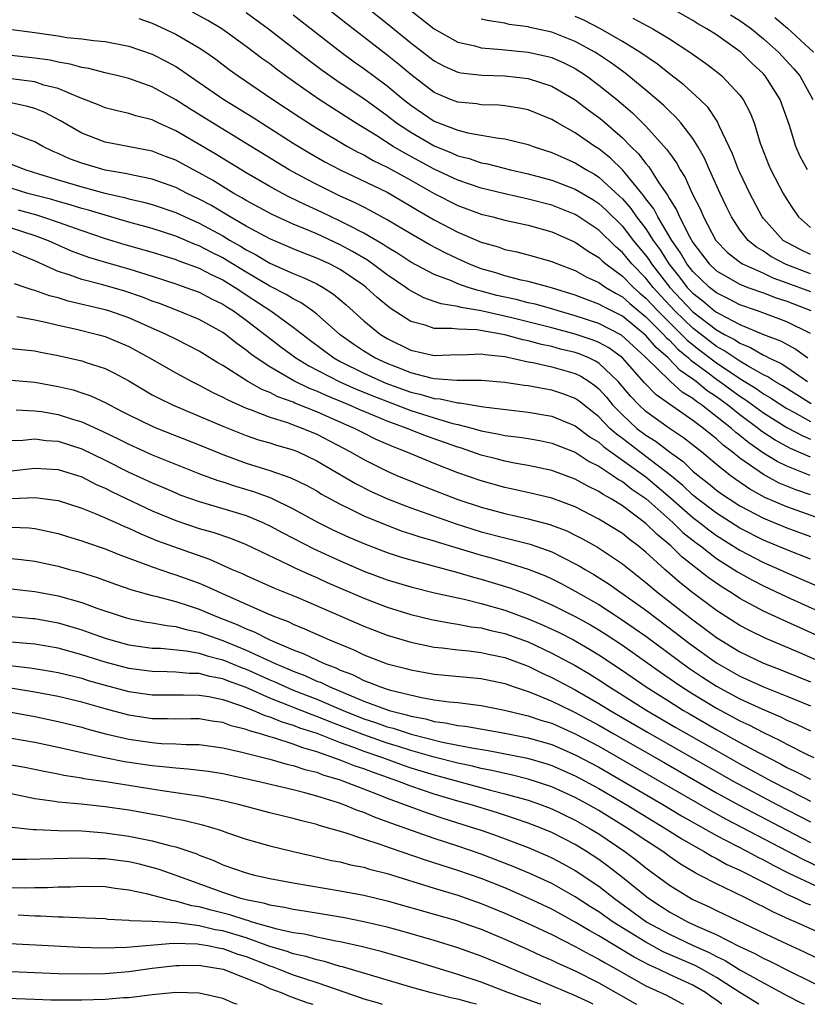
# Model space of a CAD drawing. Units: inches. Extents: x 2502000 to 2505000, y 1497000 to 1500000.
# Drawn here: x 2502942 to 2503009, y 1497000 to 1497084 of the extents above; entities that cross this region are included whole.
import ezdxf

# ---------------------------------------------------------------- set-up
doc = ezdxf.new("R2010")
doc.units = ezdxf.units.IN
doc.header["$MEASUREMENT"] = 0
doc.layers.add('LD25021497_2ft', color=120, linetype='Continuous')

msp = doc.modelspace()

# ---------------------------------------------------------------- linework, layer by layer
at = {"layer": 'LD25021497_2ft'}
for points, elevation in [([(2502967.676, 1497087.676), (2502973, 1497083.462), (2502975, 1497081.816), (2502977, 1497080.266), (2502977.827, 1497079.827), (2502979, 1497079.315), (2502979.257, 1497079.257), (2502981.054, 1497079.054), (2502983, 1497079.008), (2502985, 1497078.772), (2502987, 1497078.119), (2502989, 1497076.95), (2502990.103, 1497076.103), (2502991, 1497075.442), (2502991.244, 1497075.244), (2502993, 1497073.725), (2502993.713, 1497073), (2502994.368, 1497072.368), (2502995, 1497071.527), (2502995.251, 1497071.251), (2502996.109, 1497069.891), (2502996.845, 1497068.845), (2502997, 1497068.539), (2502997.604, 1497067.604), (2502997.853, 1497067), (2502998.739, 1497065.262), (2502999, 1497064.818), (2503000.381, 1497063), (2503001, 1497062.411), (2503002.356, 1497061.643), (2503003, 1497061.262), (2503003.673, 1497061), (2503005, 1497060.527), (2503006.098, 1497060.098), (2503007, 1497059.817), (2503009.046, 1497059.046)], 7764), ([(2503009, 1497057.085), (2503007, 1497058.079), (2503004.502, 1497059), (2503003, 1497059.52), (2503002.036, 1497060.036), (2503001, 1497060.526), (2503000.744, 1497060.744), (2503000.406, 1497061), (2502999, 1497062.34), (2502998.486, 1497063), (2502997.951, 1497063.951), (2502997.219, 1497065), (2502996.014, 1497067), (2502995.673, 1497067.673), (2502995, 1497068.541), (2502994.812, 1497068.812), (2502993, 1497070.994), (2502991.989, 1497071.989), (2502991, 1497072.781), (2502990.65, 1497073), (2502989, 1497074.143), (2502987.484, 1497075), (2502987, 1497075.297), (2502985, 1497076.105), (2502984.257, 1497076.257), (2502983, 1497076.454), (2502982.503, 1497076.503), (2502981, 1497076.535), (2502980.604, 1497076.604), (2502979, 1497076.757), (2502978.389, 1497077), (2502977, 1497077.595), (2502975, 1497079.107), (2502973.977, 1497079.977), (2502973, 1497080.76), (2502969.468, 1497083.469), (2502965, 1497087.02)], 7766), ([(2503008.768, 1497071), (2503008.137, 1497072.137), (2503007.773, 1497073), (2503007.224, 1497074.776), (2503006.432, 1497077), (2503005.151, 1497079), (2503005, 1497079.163), (2503004.049, 1497080.049), (2503003.095, 1497081), (2503003, 1497081.078), (2503001, 1497082.476), (2503000.203, 1497083), (2502999.429, 1497083.429), (2502999, 1497083.702), (2502996.889, 1497084.889)], 7754), ([(2503009.078, 1497051.078), (2503006.632, 1497052.632), (2503005.975, 1497053), (2503005.386, 1497053.386), (2503005, 1497053.563), (2503003.71, 1497054.29), (2503003, 1497054.724), (2503001.643, 1497055.643), (2503001, 1497055.982), (2502999, 1497057.517), (2502997.467, 1497059), (2502996.269, 1497060.269), (2502995.61, 1497061), (2502995, 1497061.777), (2502993.801, 1497063), (2502993, 1497063.968), (2502992.44, 1497064.44), (2502991, 1497065.858), (2502989.125, 1497067.125), (2502989, 1497067.2), (2502987.718, 1497067.718), (2502987, 1497067.989), (2502985, 1497068.515), (2502983, 1497068.946), (2502981, 1497069.435), (2502979, 1497070.121), (2502977, 1497071.06), (2502974.438, 1497072.438), (2502973.499, 1497073), (2502972.104, 1497073.896), (2502970.305, 1497075), (2502967.201, 1497077), (2502965.892, 1497077.892), (2502964.351, 1497079), (2502963.57, 1497079.57), (2502963, 1497080.008), (2502962.419, 1497080.419), (2502961, 1497081.494), (2502958.909, 1497083), (2502957.722, 1497083.722), (2502956.431, 1497084.43)], 7772), ([(2502961, 1497084.394), (2502962.881, 1497083), (2502966.326, 1497080.326), (2502967.471, 1497079.471), (2502969, 1497078.408), (2502971, 1497077.059), (2502973, 1497075.615), (2502973.796, 1497075), (2502975, 1497074.201), (2502977, 1497073.037), (2502978.459, 1497072.459), (2502979, 1497072.207), (2502979.973, 1497071.973), (2502981, 1497071.61), (2502981.519, 1497071.519), (2502983.49, 1497071), (2502985, 1497070.667), (2502987, 1497070.126), (2502989, 1497069.36), (2502990.476, 1497068.476), (2502991, 1497068.135), (2502991.596, 1497067.596), (2502993, 1497066.198), (2502993.93, 1497065), (2502995, 1497063.706), (2502995.298, 1497063.298), (2502995.481, 1497063), (2502997.039, 1497061), (2502999, 1497058.931), (2503001, 1497057.398), (2503001.705, 1497057), (2503002.553, 1497056.553), (2503003, 1497056.246), (2503003.896, 1497055.896), (2503005, 1497055.23), (2503005.167, 1497055.167), (2503005.467, 1497055), (2503006.517, 1497054.517), (2503007, 1497054.201), (2503008.746, 1497053)], 7770), ([(2502965, 1497084.2), (2502969.082, 1497081), (2502970.191, 1497080.192), (2502971, 1497079.632), (2502973, 1497078.142), (2502974.371, 1497077), (2502975, 1497076.511), (2502977, 1497075.15), (2502979, 1497074.37), (2502979.847, 1497074.153), (2502981, 1497073.963), (2502982.284, 1497073.716), (2502983, 1497073.648), (2502985, 1497073.163), (2502985.426, 1497073), (2502987, 1497072.487), (2502988.014, 1497072.015), (2502989, 1497071.599), (2502989.953, 1497071), (2502990.622, 1497070.622), (2502991, 1497070.385), (2502992.766, 1497068.766), (2502993, 1497068.531), (2502993.715, 1497067.715), (2502994.209, 1497067), (2502995, 1497065.969), (2502995.631, 1497065), (2502996.209, 1497064.209), (2502996.951, 1497063), (2502997.869, 1497061.87), (2502998.523, 1497061), (2502999, 1497060.496), (2502999.85, 1497059.85), (2503000.85, 1497059), (2503001, 1497058.885), (2503001.263, 1497058.737), (2503003, 1497057.843), (2503005, 1497056.999), (2503006.452, 1497056.452), (2503007.749, 1497055.749), (2503008.778, 1497055)], 7768), ([(2502975, 1497084.549), (2502977, 1497082.988), (2502979, 1497081.875), (2502980.46, 1497081.54), (2502981, 1497081.382), (2502982.76, 1497081.24), (2502983, 1497081.206), (2502985, 1497081.02), (2502986.655, 1497080.655), (2502987, 1497080.558), (2502988.08, 1497080.08), (2502989, 1497079.613), (2502989.938, 1497079), (2502991, 1497078.218), (2502992.527, 1497077), (2502993.86, 1497075.86), (2502995, 1497074.722), (2502996.772, 1497072.772), (2502997, 1497072.413), (2502997.598, 1497071.599), (2502997.916, 1497071), (2502998.341, 1497070.341), (2502998.948, 1497069), (2502999.638, 1497067.638), (2502999.907, 1497067), (2503000.963, 1497065), (2503001.959, 1497063.959), (2503003.082, 1497063.082), (2503003.226, 1497063), (2503005, 1497062.196), (2503005.81, 1497061.81), (2503007, 1497061.396), (2503009, 1497060.655)], 7762), ([(2503009, 1497063.798), (2503008.184, 1497064.184), (2503007, 1497064.808), (2503006.694, 1497065), (2503005, 1497066.87), (2503004.897, 1497067), (2503003.847, 1497069), (2503003, 1497070.765), (2503002.894, 1497071), (2503002.372, 1497072.372), (2503001.242, 1497074.759), (2503001.099, 1497075.099), (2503001, 1497075.225), (2503000.293, 1497076.293), (2502999.581, 1497077), (2502998.231, 1497078.231), (2502997, 1497079.169), (2502995.989, 1497079.989), (2502994.502, 1497081), (2502993, 1497081.917), (2502991.151, 1497083), (2502989.73, 1497083.73), (2502989, 1497084.053)], 7758), ([(2503002.197, 1497084.197), (2503003, 1497083.702), (2503003.977, 1497083), (2503005, 1497082.162), (2503006.288, 1497081), (2503007.592, 1497079.592), (2503008.099, 1497079), (2503009.222, 1497077)], 7752), ([(2502951.871, 1497083.871), (2502953, 1497083.494), (2502955, 1497082.543), (2502957, 1497081.376), (2502957.567, 1497081), (2502958.405, 1497080.406), (2502959.549, 1497079.549), (2502960.313, 1497079), (2502963.266, 1497077), (2502965.506, 1497075.506), (2502967, 1497074.557), (2502969.624, 1497073), (2502970.506, 1497072.506), (2502971, 1497072.274), (2502971.805, 1497071.805), (2502973, 1497071.233), (2502974.423, 1497070.423), (2502975, 1497070.116), (2502977, 1497068.991), (2502979, 1497067.971), (2502981, 1497067.237), (2502981.985, 1497067), (2502983, 1497066.727), (2502985, 1497066.29), (2502987, 1497065.729), (2502989, 1497064.853), (2502990.082, 1497064.082), (2502991, 1497063.537), (2502991.271, 1497063.271), (2502991.593, 1497063), (2502993, 1497061.967), (2502993.947, 1497061), (2502994.499, 1497060.499), (2502995, 1497060.092), (2502996.007, 1497059), (2502997, 1497058.002), (2502998.037, 1497057), (2502998.508, 1497056.508), (2502999.628, 1497055.628), (2503001, 1497054.59), (2503003, 1497053.255), (2503004.387, 1497052.387), (2503005, 1497051.943), (2503005.604, 1497051.604), (2503007, 1497050.7), (2503007.643, 1497050.357), (2503009, 1497049.597)], 7774), ([(2503009, 1497062.158), (2503006.935, 1497062.935), (2503005.638, 1497063.638), (2503005, 1497064.072), (2503004.409, 1497064.409), (2503003.697, 1497065), (2503003, 1497065.908), (2503002.281, 1497067), (2503001.859, 1497067.859), (2503001.328, 1497069), (2503000.416, 1497071), (2502999.985, 1497071.985), (2502999.417, 1497073), (2502999, 1497073.669), (2502997.982, 1497075), (2502997.522, 1497075.522), (2502997, 1497075.994), (2502996.502, 1497076.502), (2502995.941, 1497077), (2502995, 1497077.794), (2502993.234, 1497079.234), (2502993, 1497079.387), (2502992.07, 1497080.07), (2502990.873, 1497080.873), (2502990.672, 1497081), (2502989, 1497081.935), (2502987, 1497082.717), (2502985.126, 1497083.126), (2502985, 1497083.165), (2502983.38, 1497083.38), (2502983, 1497083.471), (2502981.676, 1497083.676), (2502981, 1497083.834)], 7760), ([(2502993.894, 1497083.894), (2502995.583, 1497083), (2502997, 1497082.147), (2502998.755, 1497081), (2503000.075, 1497080.075), (2503001, 1497079.369), (2503001.456, 1497079), (2503003, 1497077.355), (2503003.27, 1497077), (2503003.865, 1497075.865), (2503004.203, 1497075), (2503004.737, 1497073.263), (2503004.832, 1497073), (2503005.45, 1497071.45), (2503005.647, 1497071), (2503006.692, 1497069), (2503007, 1497068.47), (2503007.579, 1497067.579), (2503007.984, 1497067), (2503009, 1497066.09)], 7756), ([(2503005.962, 1497083.962), (2503007.045, 1497083.045), (2503009.271, 1497081)], 7750), ([(2502941.063, 1497082.937), (2502943, 1497082.678), (2502945, 1497082.39), (2502945.728, 1497082.271), (2502947, 1497082.14), (2502948.004, 1497081.995), (2502949, 1497081.909), (2502951, 1497081.535), (2502953, 1497080.856), (2502954.226, 1497080.226), (2502955, 1497079.794), (2502955.487, 1497079.487), (2502956.174, 1497079), (2502959.089, 1497077), (2502961.505, 1497075.505), (2502965, 1497073.26), (2502966.41, 1497072.41), (2502967.686, 1497071.686), (2502969.003, 1497071.003), (2502973, 1497069.097), (2502975, 1497067.92), (2502975.566, 1497067.566), (2502977, 1497066.737), (2502979, 1497065.702), (2502981, 1497064.857), (2502982.445, 1497064.445), (2502983, 1497064.237), (2502984.02, 1497064.02), (2502985, 1497063.765), (2502987, 1497063.204), (2502987.471, 1497063), (2502989, 1497062.429), (2502989.91, 1497061.909), (2502991, 1497061.412), (2502991.582, 1497061), (2502992.466, 1497060.466), (2502993, 1497060.193), (2502993.626, 1497059.626), (2502995, 1497058.506), (2502996.499, 1497057), (2502996.729, 1497056.729), (2502997, 1497056.497), (2502997.731, 1497055.731), (2502998.641, 1497055), (2502998.817, 1497054.817), (2503000.195, 1497053.805), (2503001, 1497053.194), (2503001.288, 1497053), (2503003, 1497051.746), (2503003.457, 1497051.457), (2503005, 1497050.323), (2503007, 1497049.084), (2503008.357, 1497048.356), (2503009, 1497048.081)], 7776), ([(2503009, 1497046.555), (2503007.299, 1497047.299), (2503006.001, 1497048.001), (2503004.797, 1497048.797), (2503004.554, 1497049), (2503003, 1497050.148), (2503001.941, 1497051), (2503001, 1497051.688), (2503000.212, 1497052.212), (2502999.272, 1497053), (2502999, 1497053.202), (2502997.93, 1497053.93), (2502996.893, 1497055), (2502995.875, 1497055.875), (2502995, 1497056.903), (2502993, 1497058.537), (2502991.365, 1497059.365), (2502991, 1497059.585), (2502989.96, 1497059.96), (2502989, 1497060.345), (2502986.964, 1497060.964), (2502985, 1497061.489), (2502984.379, 1497061.621), (2502983, 1497061.975), (2502982.229, 1497062.229), (2502981, 1497062.591), (2502979.949, 1497063), (2502979, 1497063.424), (2502977.932, 1497063.932), (2502976.616, 1497064.616), (2502975, 1497065.546), (2502973, 1497066.754), (2502971.545, 1497067.545), (2502971, 1497067.812), (2502970.222, 1497068.222), (2502969, 1497068.765), (2502967, 1497069.752), (2502966.175, 1497070.175), (2502964.657, 1497071), (2502963.62, 1497071.62), (2502961, 1497073.248), (2502958.116, 1497075), (2502956.191, 1497076.191), (2502955, 1497076.958), (2502953, 1497078.062), (2502951, 1497078.774), (2502950.092, 1497079), (2502949, 1497079.247), (2502947.616, 1497079.616), (2502947, 1497079.705), (2502946.006, 1497080.006), (2502945, 1497080.164), (2502944.323, 1497080.323), (2502943, 1497080.515), (2502941, 1497080.726)], 7778), ([(2503008.988, 1497044.988), (2503007, 1497045.793), (2503006.184, 1497046.184), (2503005, 1497046.907), (2503003.762, 1497047.762), (2503003, 1497048.401), (2503002.659, 1497048.659), (2503002.296, 1497049), (2502999.743, 1497051), (2502999.297, 1497051.297), (2502999, 1497051.546), (2502998.093, 1497052.093), (2502997.105, 1497053), (2502997.042, 1497053.042), (2502995, 1497055.045), (2502992.933, 1497056.933), (2502991, 1497057.937), (2502989, 1497058.591), (2502987.531, 1497059), (2502987, 1497059.169), (2502985.571, 1497059.571), (2502985, 1497059.693), (2502983.962, 1497059.961), (2502983, 1497060.16), (2502982.32, 1497060.32), (2502981, 1497060.679), (2502980.724, 1497060.724), (2502979.873, 1497061), (2502979, 1497061.31), (2502978.451, 1497061.55), (2502977, 1497062.096), (2502975, 1497063.158), (2502973.89, 1497063.89), (2502973, 1497064.414), (2502972.654, 1497064.654), (2502971, 1497065.612), (2502969.773, 1497066.227), (2502969, 1497066.639), (2502968.231, 1497067), (2502967.409, 1497067.409), (2502966.034, 1497068.034), (2502964.689, 1497068.689), (2502964.092, 1497069), (2502963, 1497069.593), (2502961, 1497070.753), (2502958.362, 1497072.362), (2502955, 1497074.312), (2502953.495, 1497075), (2502953, 1497075.247), (2502951.605, 1497075.605), (2502951, 1497075.807), (2502950.016, 1497076.016), (2502949, 1497076.277), (2502948.496, 1497076.496), (2502947.226, 1497077), (2502946.879, 1497077.121), (2502945, 1497077.91), (2502943.78, 1497078.22), (2502943, 1497078.477), (2502942.558, 1497078.557), (2502941, 1497078.75)], 7780), ([(2503009, 1497043.337), (2503007.763, 1497043.763), (2503006.355, 1497044.355), (2503005, 1497045.074), (2503003, 1497046.46), (2503002.339, 1497047), (2503001.577, 1497047.577), (2503001, 1497048.118), (2503000.502, 1497048.502), (2502999.911, 1497049), (2502999, 1497049.685), (2502995.87, 1497051.871), (2502994.888, 1497052.888), (2502993, 1497055.004), (2502991.85, 1497055.851), (2502991, 1497056.314), (2502990.517, 1497056.517), (2502989, 1497057.026), (2502987, 1497057.567), (2502983.592, 1497058.408), (2502981, 1497059.005), (2502979.286, 1497059.286), (2502979, 1497059.378), (2502977.592, 1497059.592), (2502977, 1497059.812), (2502976.114, 1497060.114), (2502975, 1497060.704), (2502974.819, 1497060.819), (2502974.587, 1497061), (2502973, 1497062.074), (2502971.754, 1497063), (2502971.309, 1497063.309), (2502970.05, 1497064.05), (2502969, 1497064.612), (2502967, 1497065.546), (2502966.035, 1497065.965), (2502965, 1497066.386), (2502963.204, 1497067.203), (2502961, 1497068.397), (2502960.628, 1497068.628), (2502959.955, 1497069), (2502958.117, 1497070.117), (2502957, 1497070.747), (2502956.503, 1497071), (2502955, 1497071.816), (2502954.139, 1497072.139), (2502953, 1497072.593), (2502949, 1497073.36), (2502947, 1497074.125), (2502945.184, 1497075.184), (2502943.869, 1497075.869), (2502943, 1497076.22), (2502942.4, 1497076.4), (2502941, 1497076.691)], 7782), ([(2503010.747, 1497041), (2503007, 1497042.33), (2503005.137, 1497043.136), (2503003.841, 1497043.841), (2503002.65, 1497044.65), (2503002.177, 1497045), (2503001, 1497045.938), (2502999.73, 1497047), (2502998.212, 1497048.212), (2502997, 1497049.003), (2502995, 1497050.436), (2502994.391, 1497051), (2502993.713, 1497051.713), (2502992.646, 1497053), (2502991, 1497054.554), (2502990.727, 1497054.727), (2502990.147, 1497055), (2502989.34, 1497055.34), (2502989, 1497055.454), (2502987.75, 1497055.75), (2502987, 1497055.958), (2502986.133, 1497056.133), (2502985, 1497056.446), (2502984.537, 1497056.537), (2502983, 1497056.968), (2502980.619, 1497057.381), (2502979, 1497057.434), (2502978.486, 1497057.514), (2502977, 1497057.513), (2502976.213, 1497057.787), (2502975, 1497058.103), (2502973.236, 1497059.236), (2502972.131, 1497060.131), (2502971.205, 1497061), (2502971, 1497061.153), (2502969, 1497062.514), (2502968.075, 1497063), (2502967, 1497063.495), (2502965.905, 1497063.905), (2502965, 1497064.266), (2502963, 1497065.119), (2502961, 1497066.21), (2502959.625, 1497067), (2502957.982, 1497067.982), (2502957, 1497068.518), (2502955.984, 1497069), (2502955, 1497069.504), (2502953, 1497070.208), (2502951.494, 1497070.506), (2502950.701, 1497070.701), (2502949, 1497070.983), (2502947, 1497071.564), (2502945.95, 1497071.95), (2502945, 1497072.388), (2502944.568, 1497072.568), (2502943.685, 1497073), (2502943, 1497073.387), (2502942.402, 1497073.598), (2502941, 1497074.16)], 7784), ([(2502941, 1497071.489), (2502942.248, 1497071), (2502943.326, 1497070.674), (2502945, 1497070.138), (2502947, 1497069.546), (2502948.978, 1497069.022), (2502950.649, 1497068.649), (2502951, 1497068.546), (2502952.258, 1497068.258), (2502953, 1497068.046), (2502955, 1497067.378), (2502955.8, 1497067), (2502957, 1497066.473), (2502959, 1497065.379), (2502959.632, 1497065), (2502960.507, 1497064.507), (2502961, 1497064.197), (2502961.796, 1497063.796), (2502963, 1497063.061), (2502965, 1497062.175), (2502965.852, 1497061.852), (2502967, 1497061.302), (2502967.55, 1497061), (2502968.435, 1497060.435), (2502969.516, 1497059.516), (2502971, 1497058.164), (2502972.413, 1497057), (2502973, 1497056.64), (2502975, 1497055.663), (2502977, 1497055.21), (2502979, 1497055.282), (2502979.272, 1497055.272), (2502981, 1497055.357), (2502981.295, 1497055.295), (2502983, 1497055.121), (2502985, 1497054.673), (2502985.396, 1497054.604), (2502987, 1497054.231), (2502989, 1497053.672), (2502989.457, 1497053.457), (2502990.176, 1497053), (2502990.663, 1497052.663), (2502991, 1497052.378), (2502991.649, 1497051.649), (2502992.174, 1497051), (2502993, 1497050.146), (2502994.24, 1497049), (2502995, 1497048.416), (2502995.878, 1497047.878), (2502997, 1497046.995), (2502998.173, 1497046.173), (2502999, 1497045.372), (2502999.443, 1497045), (2503000.326, 1497044.326), (2503001, 1497043.758), (2503001.436, 1497043.436), (2503002.084, 1497043), (2503003, 1497042.416), (2503005, 1497041.352), (2503007, 1497040.532), (2503009, 1497039.81)], 7786), ([(2503009, 1497037.874), (2503007, 1497038.665), (2503005, 1497039.496), (2503003, 1497040.508), (2503001, 1497041.78), (2502999.392, 1497043), (2502999, 1497043.316), (2502998.138, 1497044.138), (2502997.042, 1497045.042), (2502995, 1497046.623), (2502994.481, 1497047), (2502993, 1497048.136), (2502992.497, 1497048.497), (2502991.95, 1497049), (2502991, 1497049.984), (2502990.426, 1497050.426), (2502989.326, 1497051.326), (2502989, 1497051.551), (2502987.948, 1497051.948), (2502987, 1497052.254), (2502986.359, 1497052.359), (2502985, 1497052.618), (2502984.655, 1497052.655), (2502983, 1497052.918), (2502981, 1497053.08), (2502978.915, 1497053.085), (2502977, 1497053.226), (2502976.721, 1497053.279), (2502975, 1497053.72), (2502974.103, 1497054.103), (2502973, 1497054.51), (2502971.932, 1497055), (2502971, 1497055.571), (2502970.146, 1497056.146), (2502969, 1497056.951), (2502967, 1497058.728), (2502966.646, 1497059), (2502965.685, 1497059.685), (2502965, 1497060.016), (2502964.404, 1497060.404), (2502963, 1497061.109), (2502961, 1497062.299), (2502959.33, 1497063.329), (2502959, 1497063.515), (2502958.003, 1497064.003), (2502957, 1497064.54), (2502956.661, 1497064.661), (2502955, 1497065.363), (2502953, 1497065.997), (2502951, 1497066.556), (2502949, 1497067.135), (2502947.576, 1497067.576), (2502947, 1497067.719), (2502946.028, 1497068.028), (2502945, 1497068.297), (2502944.465, 1497068.465), (2502942.425, 1497069), (2502941, 1497069.431)], 7788), ([(2502941.593, 1497067.593), (2502943.159, 1497067.159), (2502943.665, 1497067), (2502945, 1497066.541), (2502947, 1497065.834), (2502949, 1497065.17), (2502950.662, 1497064.662), (2502953, 1497063.988), (2502955, 1497063.368), (2502955.259, 1497063.259), (2502957, 1497062.623), (2502958.06, 1497062.06), (2502959, 1497061.642), (2502960.053, 1497061), (2502960.613, 1497060.613), (2502961, 1497060.375), (2502963.095, 1497059), (2502965, 1497057.613), (2502966.471, 1497056.471), (2502968.464, 1497055), (2502969, 1497054.705), (2502971, 1497053.712), (2502972.863, 1497052.863), (2502975, 1497052.081), (2502975.887, 1497051.887), (2502977, 1497051.544), (2502977.513, 1497051.513), (2502979, 1497051.165), (2502979.164, 1497051.164), (2502981.174, 1497050.826), (2502985, 1497050.389), (2502987, 1497050.037), (2502989, 1497049.227), (2502990.266, 1497048.267), (2502991, 1497047.835), (2502991.435, 1497047.435), (2502995, 1497044.886), (2502997.103, 1497043.103), (2502999, 1497041.429), (2502999.562, 1497041), (2503000.358, 1497040.358), (2503001, 1497039.89), (2503003, 1497038.629), (2503005, 1497037.6), (2503006.371, 1497037), (2503007, 1497036.707), (2503013, 1497034.11)], 7790), ([(2502941, 1497066.063), (2502943, 1497065.426), (2502944.137, 1497065), (2502944.722, 1497064.722), (2502946.116, 1497064.116), (2502947.576, 1497063.576), (2502949.109, 1497063.109), (2502951, 1497062.577), (2502953, 1497061.958), (2502955, 1497061.302), (2502955.872, 1497061), (2502957, 1497060.581), (2502958.035, 1497060.035), (2502959, 1497059.585), (2502959.346, 1497059.346), (2502959.908, 1497059), (2502961, 1497058.206), (2502962.582, 1497057), (2502962.809, 1497056.809), (2502963.936, 1497055.936), (2502965.223, 1497055), (2502966.312, 1497054.312), (2502968.954, 1497052.954), (2502970.339, 1497052.339), (2502971, 1497052.081), (2502971.759, 1497051.759), (2502975, 1497050.52), (2502977, 1497049.89), (2502978.569, 1497049.431), (2502979, 1497049.335), (2502980.295, 1497049), (2502981, 1497048.794), (2502982.523, 1497048.522), (2502983, 1497048.407), (2502984.263, 1497048.263), (2502985, 1497048.147), (2502985.967, 1497047.967), (2502987, 1497047.752), (2502989, 1497046.97), (2502990.189, 1497046.189), (2502991, 1497045.791), (2502992.194, 1497045), (2502992.662, 1497044.662), (2502993, 1497044.477), (2502993.82, 1497043.82), (2502995, 1497043.027), (2502997.299, 1497041), (2502998.157, 1497040.157), (2502999.271, 1497039.271), (2502999.642, 1497039), (2503001, 1497037.935), (2503002.497, 1497037), (2503002.796, 1497036.796), (2503004.075, 1497036.075), (2503005, 1497035.603), (2503007, 1497034.659), (2503013, 1497031.958)], 7792), ([(2503013, 1497029.826), (2503006.672, 1497032.671), (2503005, 1497033.461), (2503003, 1497034.537), (2503002.285, 1497035), (2503001.481, 1497035.481), (2503000.303, 1497036.303), (2502998.072, 1497038.072), (2502997.138, 1497039), (2502995.961, 1497039.96), (2502995, 1497040.92), (2502993, 1497042.403), (2502992.038, 1497043), (2502991.367, 1497043.367), (2502991, 1497043.632), (2502990.077, 1497044.077), (2502989, 1497044.684), (2502987, 1497045.417), (2502985, 1497045.857), (2502983.977, 1497046.023), (2502983, 1497046.215), (2502982.386, 1497046.385), (2502981, 1497046.722), (2502979.306, 1497047.306), (2502979, 1497047.391), (2502976.333, 1497048.333), (2502974.903, 1497048.902), (2502974.689, 1497049), (2502973, 1497049.619), (2502971.922, 1497050.078), (2502970.609, 1497050.609), (2502969.739, 1497051), (2502967.788, 1497051.788), (2502967, 1497052.16), (2502966.392, 1497052.392), (2502965.053, 1497053.053), (2502963, 1497054.239), (2502961.851, 1497055), (2502961.358, 1497055.358), (2502961, 1497055.66), (2502960.213, 1497056.213), (2502959.225, 1497057), (2502959, 1497057.161), (2502957, 1497058.26), (2502955.208, 1497059), (2502953.617, 1497059.617), (2502953, 1497059.833), (2502952.167, 1497060.167), (2502950.668, 1497060.668), (2502948.795, 1497061.205), (2502947, 1497061.675), (2502945.929, 1497062.071), (2502945, 1497062.362), (2502943, 1497063.267), (2502941.765, 1497063.766), (2502941, 1497064.1)], 7794), ([(2503013, 1497027.747), (2503008.107, 1497029.893), (2503005.148, 1497031.148), (2503003.809, 1497031.809), (2503003, 1497032.243), (2503001, 1497033.518), (2502999.006, 1497035.006), (2502997.891, 1497035.891), (2502996.618, 1497037), (2502995, 1497038.472), (2502994.352, 1497039), (2502993.577, 1497039.578), (2502993, 1497040.045), (2502991, 1497041.292), (2502989, 1497042.322), (2502987, 1497043.061), (2502985.437, 1497043.437), (2502983.803, 1497043.803), (2502983, 1497043.963), (2502981, 1497044.529), (2502979, 1497045.232), (2502977, 1497046.004), (2502974.62, 1497047), (2502973.449, 1497047.449), (2502972.068, 1497048.068), (2502971, 1497048.587), (2502970.2, 1497049), (2502969.356, 1497049.356), (2502967, 1497050.407), (2502965.148, 1497051.148), (2502965, 1497051.221), (2502963.689, 1497051.689), (2502963, 1497052.048), (2502962.316, 1497052.316), (2502961.125, 1497053), (2502959, 1497054.36), (2502958.591, 1497054.591), (2502957, 1497055.581), (2502956.067, 1497056.067), (2502955, 1497056.58), (2502954.175, 1497057), (2502951, 1497058.416), (2502949.322, 1497059), (2502949, 1497059.099), (2502945.84, 1497059.841), (2502945, 1497060.097), (2502944.268, 1497060.268), (2502943, 1497060.745), (2502942.783, 1497060.783), (2502942.191, 1497061), (2502941.292, 1497061.292)], 7796), ([(2502941.489, 1497058.511), (2502943, 1497058.24), (2502943.952, 1497058.048), (2502945, 1497057.785), (2502946.557, 1497057.443), (2502948.331, 1497057), (2502949, 1497056.81), (2502950.281, 1497056.281), (2502951, 1497055.961), (2502952.772, 1497055), (2502955, 1497053.735), (2502956.374, 1497053), (2502957, 1497052.692), (2502958.092, 1497052.092), (2502959, 1497051.671), (2502959.423, 1497051.423), (2502961, 1497050.72), (2502961.421, 1497050.579), (2502963, 1497049.955), (2502964.505, 1497049.495), (2502965, 1497049.313), (2502965.828, 1497049), (2502967, 1497048.503), (2502969.87, 1497047), (2502971, 1497046.346), (2502973, 1497045.351), (2502973.81, 1497045), (2502975, 1497044.503), (2502976.079, 1497044.079), (2502979, 1497042.962), (2502981, 1497042.307), (2502983, 1497041.758), (2502985, 1497041.311), (2502986.832, 1497040.832), (2502988.272, 1497040.272), (2502989, 1497039.922), (2502989.605, 1497039.605), (2502990.888, 1497038.888), (2502993, 1497037.48), (2502995, 1497035.892), (2502996.053, 1497035), (2502999, 1497032.702), (2502999.987, 1497031.987), (2503001, 1497031.21), (2503003, 1497029.991), (2503005, 1497029.04), (2503006.472, 1497028.473), (2503009, 1497027.443)], 7798), ([(2502941, 1497055.798), (2502943, 1497055.602), (2502943.495, 1497055.495), (2502945, 1497055.211), (2502947, 1497054.749), (2502947.388, 1497054.612), (2502949, 1497054.098), (2502949.74, 1497053.74), (2502951, 1497053.048), (2502952.277, 1497052.277), (2502953, 1497051.869), (2502953.565, 1497051.565), (2502954.731, 1497051), (2502957, 1497050.053), (2502959, 1497049.192), (2502960.556, 1497048.556), (2502961, 1497048.389), (2502962.035, 1497048.035), (2502963, 1497047.76), (2502963.571, 1497047.571), (2502965, 1497047.174), (2502965.421, 1497047), (2502967, 1497046.252), (2502970.3, 1497044.3), (2502971.632, 1497043.632), (2502973.011, 1497043.011), (2502975, 1497042.239), (2502978.87, 1497040.87), (2502981, 1497040.212), (2502983, 1497039.682), (2502983.562, 1497039.562), (2502985.145, 1497039.145), (2502987, 1497038.489), (2502988.049, 1497037.951), (2502989, 1497037.49), (2502989.316, 1497037.316), (2502989.833, 1497037), (2502990.58, 1497036.581), (2502991.804, 1497035.804), (2502995, 1497033.522), (2502997.58, 1497031.58), (2502998.704, 1497030.704), (2503001, 1497029.049), (2503003, 1497027.92), (2503005, 1497027.022), (2503007, 1497026.226), (2503009, 1497025.394)], 7800), ([(2502941, 1497053.097), (2502943, 1497052.927), (2502945, 1497052.57), (2502946.27, 1497052.27), (2502947, 1497052.034), (2502947.773, 1497051.773), (2502949, 1497051.196), (2502949.352, 1497051), (2502950.452, 1497050.452), (2502951, 1497050.157), (2502953, 1497049.184), (2502953.439, 1497049), (2502957, 1497047.601), (2502959, 1497046.77), (2502961, 1497046.047), (2502963, 1497045.431), (2502964.808, 1497044.808), (2502966.147, 1497044.147), (2502967, 1497043.678), (2502967.416, 1497043.416), (2502969, 1497042.546), (2502969.866, 1497042.134), (2502971, 1497041.562), (2502972.814, 1497040.814), (2502974.271, 1497040.271), (2502975, 1497040.044), (2502975.771, 1497039.771), (2502977, 1497039.424), (2502977.316, 1497039.316), (2502981, 1497038.206), (2502981.951, 1497037.951), (2502983, 1497037.646), (2502985, 1497037.036), (2502986.451, 1497036.451), (2502987, 1497036.197), (2502987.796, 1497035.796), (2502989, 1497035.142), (2502991, 1497034.01), (2502992.829, 1497032.829), (2502994.015, 1497032.016), (2502995, 1497031.316), (2502998.633, 1497028.632), (2502999.827, 1497027.827), (2503001, 1497027.068), (2503003, 1497025.995), (2503004.871, 1497025.129), (2503006.458, 1497024.458), (2503007, 1497024.184), (2503007.827, 1497023.828), (2503009, 1497023.274)], 7802), ([(2502941.423, 1497050.577), (2502943, 1497050.507), (2502943.573, 1497050.427), (2502945, 1497050.182), (2502946.215, 1497049.785), (2502947, 1497049.555), (2502948.754, 1497048.754), (2502950.104, 1497048.104), (2502951, 1497047.648), (2502953, 1497046.763), (2502957.113, 1497045.113), (2502958.569, 1497044.569), (2502959, 1497044.442), (2502960.084, 1497044.084), (2502961.628, 1497043.628), (2502963.082, 1497043.082), (2502965, 1497042.163), (2502967.122, 1497041), (2502968.377, 1497040.377), (2502969.742, 1497039.742), (2502971.138, 1497039.138), (2502973, 1497038.439), (2502974.083, 1497038.083), (2502975, 1497037.814), (2502976.593, 1497037.407), (2502979, 1497036.75), (2502980.34, 1497036.34), (2502981, 1497036.173), (2502983.438, 1497035.438), (2502985, 1497034.865), (2502987, 1497033.999), (2502989, 1497032.987), (2502990.282, 1497032.282), (2502991, 1497031.864), (2502991.532, 1497031.532), (2502993, 1497030.558), (2502996.249, 1497028.249), (2502997.43, 1497027.43), (2502998.069, 1497027), (2502999, 1497026.411), (2503001, 1497025.204), (2503002.443, 1497024.443), (2503003, 1497024.13), (2503003.776, 1497023.776), (2503005, 1497023.116), (2503006.44, 1497022.44), (2503007, 1497022.125), (2503008.738, 1497021.263), (2503009.303, 1497021)], 7804), ([(2502941, 1497047.965), (2502942.005, 1497048.005), (2502943, 1497048.121), (2502943.977, 1497047.977), (2502945, 1497047.905), (2502947, 1497047.26), (2502949, 1497046.287), (2502951, 1497045.291), (2502953, 1497044.361), (2502953.965, 1497043.965), (2502955, 1497043.506), (2502955.363, 1497043.363), (2502957, 1497042.785), (2502959, 1497042.2), (2502961, 1497041.582), (2502962.399, 1497041), (2502963, 1497040.721), (2502964.112, 1497040.112), (2502966.758, 1497038.758), (2502969, 1497037.732), (2502971, 1497036.868), (2502973, 1497036.119), (2502975, 1497035.514), (2502977.022, 1497035.022), (2502979, 1497034.571), (2502979.537, 1497034.463), (2502981, 1497034.094), (2502983, 1497033.534), (2502985, 1497032.807), (2502986.269, 1497032.269), (2502987.627, 1497031.627), (2502988.852, 1497031), (2502990.216, 1497030.215), (2502991, 1497029.736), (2502993, 1497028.402), (2502995.041, 1497027), (2502997, 1497025.758), (2502998.215, 1497025), (2502998.71, 1497024.71), (2503001, 1497023.392), (2503003, 1497022.288), (2503004.573, 1497021.428), (2503006.458, 1497020.458), (2503007, 1497020.153), (2503007.789, 1497019.79), (2503009, 1497019.145)], 7806), ([(2502941, 1497045.391), (2502943, 1497045.629), (2502945, 1497045.5), (2502947, 1497044.868), (2502948.228, 1497044.228), (2502949, 1497043.913), (2502949.601, 1497043.601), (2502953, 1497041.99), (2502955, 1497041.161), (2502957, 1497040.496), (2502958.163, 1497040.163), (2502959.649, 1497039.649), (2502961, 1497039.113), (2502964.565, 1497037.435), (2502965.144, 1497037.144), (2502966.517, 1497036.518), (2502967, 1497036.317), (2502967.899, 1497035.899), (2502971, 1497034.551), (2502973, 1497033.791), (2502975, 1497033.171), (2502976.751, 1497032.751), (2502978.429, 1497032.429), (2502979, 1497032.352), (2502980.128, 1497032.128), (2502981, 1497032.025), (2502981.809, 1497031.809), (2502983, 1497031.557), (2502985, 1497030.83), (2502987, 1497029.884), (2502989, 1497028.82), (2502990.142, 1497028.142), (2502991, 1497027.608), (2502991.912, 1497027), (2502995.097, 1497025), (2502997.564, 1497023.564), (2503001, 1497021.595), (2503003, 1497020.469), (2503005.689, 1497019), (2503008.412, 1497017.588), (2503009, 1497017.298)], 7808), ([(2502941.035, 1497043.035), (2502943, 1497043.126), (2502945, 1497042.862), (2502947, 1497042.21), (2502948.291, 1497041.709), (2502949.905, 1497041), (2502950.653, 1497040.653), (2502951, 1497040.519), (2502952.021, 1497040.021), (2502953.445, 1497039.445), (2502955.195, 1497038.805), (2502957.865, 1497037.865), (2502959.816, 1497037), (2502960.648, 1497036.648), (2502961, 1497036.478), (2502963.414, 1497035.414), (2502965.399, 1497034.602), (2502971, 1497032.17), (2502973, 1497031.412), (2502975, 1497030.814), (2502977, 1497030.394), (2502977.674, 1497030.326), (2502979, 1497030.147), (2502979.935, 1497030.065), (2502981, 1497029.935), (2502981.76, 1497029.76), (2502983, 1497029.515), (2502985, 1497028.765), (2502986.173, 1497028.173), (2502987, 1497027.808), (2502988.511, 1497027), (2502989, 1497026.757), (2502991, 1497025.601), (2502991.963, 1497025), (2502995.146, 1497023.146), (2503002.421, 1497019), (2503006.142, 1497017), (2503009, 1497015.521)], 7810), ([(2502941, 1497040.587), (2502942.535, 1497040.535), (2502943, 1497040.492), (2502945, 1497040.063), (2502945.801, 1497039.801), (2502947, 1497039.441), (2502947.316, 1497039.316), (2502949, 1497038.75), (2502950.241, 1497038.241), (2502952.629, 1497037.371), (2502953, 1497037.22), (2502954.65, 1497036.65), (2502955, 1497036.554), (2502957, 1497035.819), (2502957.584, 1497035.584), (2502958.834, 1497035), (2502962.712, 1497033.288), (2502963.398, 1497033), (2502964.561, 1497032.561), (2502965, 1497032.344), (2502965.958, 1497031.958), (2502968.081, 1497031), (2502970.151, 1497030.151), (2502971, 1497029.741), (2502973, 1497028.977), (2502974.576, 1497028.576), (2502975, 1497028.454), (2502977, 1497028.096), (2502981, 1497027.71), (2502983, 1497027.286), (2502983.798, 1497027), (2502985, 1497026.604), (2502985.634, 1497026.366), (2502987, 1497025.799), (2502988.633, 1497025), (2502989, 1497024.834), (2502991, 1497023.741), (2502992.272, 1497023), (2502996.563, 1497020.563), (2503001, 1497018.007), (2503002.94, 1497016.94), (2503007, 1497014.807), (2503009, 1497013.775)], 7812), ([(2502941, 1497037.925), (2502941.849, 1497037.849), (2502943, 1497037.707), (2502945, 1497037.278), (2502945.97, 1497037), (2502946.786, 1497036.786), (2502948.309, 1497036.309), (2502949.78, 1497035.78), (2502951.267, 1497035.267), (2502953, 1497034.787), (2502953.269, 1497034.731), (2502955, 1497034.275), (2502956.056, 1497033.944), (2502957, 1497033.624), (2502958.46, 1497033), (2502960.284, 1497032.284), (2502961, 1497031.943), (2502961.682, 1497031.682), (2502963.007, 1497031), (2502965, 1497030.167), (2502965.85, 1497029.85), (2502967.633, 1497029), (2502968.629, 1497028.629), (2502969, 1497028.443), (2502970.048, 1497028.048), (2502971, 1497027.553), (2502971.416, 1497027.416), (2502972.41, 1497027), (2502973, 1497026.805), (2502973.279, 1497026.721), (2502975.899, 1497026.101), (2502977, 1497025.92), (2502978.26, 1497025.74), (2502979, 1497025.672), (2502980.525, 1497025.475), (2502981, 1497025.429), (2502982.962, 1497025.038), (2502984.629, 1497024.629), (2502985, 1497024.555), (2502986.161, 1497024.161), (2502987, 1497023.915), (2502989, 1497023.022), (2502991, 1497021.952), (2502996.161, 1497019), (2503000.488, 1497016.488), (2503001.778, 1497015.778), (2503008.345, 1497012.345), (2503009.708, 1497011.708)], 7814), ([(2502941, 1497035.354), (2502943, 1497035.13), (2502945, 1497034.753), (2502947, 1497034.189), (2502948.283, 1497033.717), (2502950.45, 1497033), (2502951, 1497032.837), (2502952.526, 1497032.526), (2502953, 1497032.453), (2502954.22, 1497032.22), (2502955, 1497032.143), (2502955.887, 1497031.887), (2502957, 1497031.664), (2502959, 1497030.945), (2502961, 1497030.14), (2502963.449, 1497029), (2502964.546, 1497028.546), (2502965, 1497028.335), (2502965.974, 1497027.974), (2502967, 1497027.507), (2502967.37, 1497027.37), (2502968.108, 1497027), (2502971, 1497025.804), (2502972.922, 1497025.078), (2502973.173, 1497025), (2502974.639, 1497024.639), (2502975, 1497024.516), (2502976.281, 1497024.281), (2502977, 1497024.067), (2502977.956, 1497023.957), (2502979, 1497023.73), (2502979.658, 1497023.658), (2502983, 1497023.061), (2502985, 1497022.681), (2502987, 1497022.106), (2502989, 1497021.24), (2502991, 1497020.171), (2502993.048, 1497019), (2502996.459, 1497017), (2502998.046, 1497016.046), (2503001, 1497014.371), (2503003.653, 1497013), (2503004.521, 1497012.522), (2503005, 1497012.293), (2503005.832, 1497011.832), (2503007.163, 1497011.164), (2503009.883, 1497009.883)], 7816), ([(2502940.999, 1497032.999), (2502942.84, 1497032.84), (2502943, 1497032.825), (2502945, 1497032.46), (2502947, 1497031.867), (2502947.647, 1497031.647), (2502949, 1497031.144), (2502949.478, 1497031), (2502951, 1497030.592), (2502953, 1497030.316), (2502953.708, 1497030.292), (2502955.923, 1497030.077), (2502957, 1497029.88), (2502957.661, 1497029.661), (2502959, 1497029.314), (2502960.64, 1497028.64), (2502961, 1497028.512), (2502963, 1497027.613), (2502963.434, 1497027.434), (2502964.365, 1497027), (2502965, 1497026.732), (2502967, 1497025.959), (2502969.246, 1497025), (2502971, 1497024.301), (2502971.986, 1497023.985), (2502973, 1497023.618), (2502973.496, 1497023.496), (2502975.022, 1497022.978), (2502977.698, 1497022.302), (2502979, 1497022.061), (2502980.19, 1497021.81), (2502981.595, 1497021.595), (2502984.93, 1497020.93), (2502986.484, 1497020.484), (2502987, 1497020.315), (2502989, 1497019.439), (2502991, 1497018.36), (2502993.32, 1497017), (2502995.597, 1497015.597), (2502996.62, 1497015), (2502998.067, 1497014.067), (2502999, 1497013.532), (2502999.969, 1497013), (2503000.604, 1497012.604), (2503001, 1497012.411), (2503001.901, 1497011.901), (2503003, 1497011.404), (2503005, 1497010.38), (2503006.219, 1497009.781), (2503007, 1497009.371), (2503007.831, 1497009), (2503008.616, 1497008.616), (2503009, 1497008.456)], 7818), ([(2503010.029, 1497005.971), (2503007.766, 1497007), (2503007.225, 1497007.225), (2503005.849, 1497007.849), (2503005, 1497008.303), (2503004.524, 1497008.524), (2503003.588, 1497009), (2503002.43, 1497009.57), (2503001, 1497010.242), (2502999.572, 1497011), (2502999.188, 1497011.188), (2502997.938, 1497011.938), (2502997, 1497012.587), (2502996.436, 1497013), (2502995, 1497013.924), (2502993.412, 1497015), (2502991, 1497016.489), (2502990.105, 1497017), (2502989, 1497017.599), (2502987, 1497018.504), (2502985, 1497019.168), (2502983.53, 1497019.53), (2502983, 1497019.632), (2502981.894, 1497019.894), (2502981, 1497020.057), (2502980.252, 1497020.252), (2502979, 1497020.511), (2502976.982, 1497021.018), (2502975, 1497021.59), (2502973.942, 1497021.942), (2502973, 1497022.228), (2502971, 1497022.92), (2502968.058, 1497024.058), (2502967, 1497024.499), (2502966.621, 1497024.621), (2502963, 1497026.048), (2502961, 1497026.945), (2502959.486, 1497027.486), (2502959, 1497027.686), (2502957.888, 1497027.888), (2502957, 1497028.136), (2502956.152, 1497028.152), (2502955, 1497028.273), (2502954.275, 1497028.275), (2502953, 1497028.317), (2502951, 1497028.577), (2502949, 1497029.101), (2502947, 1497029.748), (2502945, 1497030.293), (2502943, 1497030.636), (2502942.677, 1497030.677), (2502941, 1497030.823)], 7820), ([(2502936.68, 1497029.32), (2502942.623, 1497028.623), (2502944.347, 1497028.347), (2502945, 1497028.228), (2502947, 1497027.739), (2502947.563, 1497027.563), (2502949, 1497027.161), (2502951, 1497026.623), (2502953, 1497026.33), (2502955.669, 1497026.331), (2502957, 1497026.303), (2502957.824, 1497026.176), (2502959, 1497025.935), (2502960.591, 1497025.409), (2502961.625, 1497025), (2502962.572, 1497024.572), (2502963, 1497024.451), (2502964.021, 1497024.021), (2502965, 1497023.742), (2502965.532, 1497023.532), (2502967, 1497023.063), (2502969, 1497022.275), (2502970.12, 1497021.88), (2502971, 1497021.539), (2502972.595, 1497021), (2502974.351, 1497020.351), (2502975, 1497020.133), (2502977, 1497019.521), (2502977.419, 1497019.419), (2502981.787, 1497018.213), (2502983, 1497017.912), (2502985, 1497017.361), (2502986.035, 1497017), (2502987, 1497016.632), (2502989, 1497015.672), (2502990.183, 1497015), (2502991, 1497014.495), (2502993.208, 1497013), (2502994.233, 1497012.233), (2502995, 1497011.613), (2502997, 1497010.129), (2502998.843, 1497009), (2502999, 1497008.917), (2503000.321, 1497008.321), (2503001, 1497007.984), (2503001.676, 1497007.676), (2503005.734, 1497005.733), (2503007, 1497005.137), (2503008.469, 1497004.469), (2503011.161, 1497003.161)], 7822), ([(2503010.879, 1497001), (2503007.183, 1497002.817), (2503005.622, 1497003.622), (2503005, 1497003.903), (2503004.307, 1497004.307), (2503003, 1497004.903), (2503001, 1497005.918), (2502999.379, 1497006.621), (2502998.568, 1497007), (2502997.557, 1497007.557), (2502997, 1497007.846), (2502996.306, 1497008.306), (2502995.215, 1497009), (2502993, 1497010.797), (2502991.763, 1497011.762), (2502991, 1497012.314), (2502989.963, 1497013), (2502989, 1497013.596), (2502987, 1497014.627), (2502986.103, 1497015), (2502985, 1497015.422), (2502983.822, 1497015.822), (2502982.307, 1497016.307), (2502980.05, 1497017), (2502979, 1497017.297), (2502977, 1497017.893), (2502975, 1497018.568), (2502973.9, 1497019), (2502971.743, 1497019.743), (2502971, 1497020.031), (2502970.268, 1497020.269), (2502969, 1497020.784), (2502967, 1497021.49), (2502965.817, 1497021.817), (2502965, 1497022.127), (2502963.34, 1497022.66), (2502963, 1497022.747), (2502962.2, 1497023), (2502961.265, 1497023.265), (2502961, 1497023.384), (2502959.708, 1497023.708), (2502959, 1497023.973), (2502958.093, 1497024.093), (2502957, 1497024.278), (2502956.288, 1497024.288), (2502955, 1497024.275), (2502954.297, 1497024.297), (2502953, 1497024.301), (2502951, 1497024.61), (2502949, 1497025.146), (2502947, 1497025.706), (2502945, 1497026.193), (2502943, 1497026.571), (2502939.178, 1497027.178)], 7824), ([(2502941, 1497024.858), (2502943, 1497024.496), (2502945, 1497024.076), (2502947, 1497023.57), (2502947.44, 1497023.44), (2502949.025, 1497023.025), (2502950.636, 1497022.636), (2502951, 1497022.567), (2502953, 1497022.271), (2502953.795, 1497022.205), (2502955, 1497022.167), (2502955.889, 1497022.111), (2502957, 1497022.097), (2502959, 1497021.823), (2502960.512, 1497021.488), (2502963, 1497020.858), (2502964.445, 1497020.445), (2502965, 1497020.329), (2502965.987, 1497019.987), (2502967, 1497019.74), (2502967.528, 1497019.528), (2502969, 1497019.098), (2502969.283, 1497019), (2502972.096, 1497017.904), (2502973, 1497017.532), (2502976.312, 1497016.313), (2502977.815, 1497015.815), (2502980.419, 1497015), (2502981, 1497014.803), (2502982.338, 1497014.338), (2502985, 1497013.332), (2502986.639, 1497012.639), (2502987, 1497012.473), (2502987.962, 1497011.962), (2502989, 1497011.384), (2502991, 1497010.039), (2502992.325, 1497009), (2502995.097, 1497007), (2502997, 1497005.956), (2502997.661, 1497005.662), (2502999.022, 1497005), (2503000.401, 1497004.401), (2503001, 1497004.076), (2503001.738, 1497003.738), (2503003, 1497002.942), (2503005, 1497001.817), (2503007, 1497000.757), (2503008.167, 1497000.167), (2503008.477, 1497000)], 7826), ([(2503004.609, 1497000), (2503003, 1497000.995), (2503001, 1497002.29), (2502999.755, 1497003), (2502999.265, 1497003.266), (2502996.478, 1497004.478), (2502995, 1497005.275), (2502992.208, 1497007), (2502991, 1497007.86), (2502990.298, 1497008.298), (2502989, 1497009.158), (2502987, 1497010.273), (2502985.128, 1497011.128), (2502983.722, 1497011.722), (2502981, 1497012.774), (2502979, 1497013.461), (2502977, 1497014.11), (2502973.377, 1497015.377), (2502973, 1497015.531), (2502971.91, 1497015.91), (2502971, 1497016.311), (2502970.479, 1497016.479), (2502969.257, 1497017), (2502968.857, 1497017.143), (2502967, 1497017.717), (2502965.993, 1497018.007), (2502965, 1497018.252), (2502961.84, 1497019), (2502959, 1497019.609), (2502957.8, 1497019.8), (2502956.021, 1497020.021), (2502955, 1497020.084), (2502954.191, 1497020.191), (2502953, 1497020.288), (2502950.641, 1497020.641), (2502948.958, 1497020.959), (2502947, 1497021.387), (2502945, 1497021.853), (2502943, 1497022.265), (2502939, 1497022.948)], 7828), ([(2503001.471, 1497000), (2503001, 1497000.357), (2503000.614, 1497000.614), (2503000.078, 1497001), (2502999, 1497001.627), (2502997, 1497002.549), (2502996.065, 1497003), (2502995.32, 1497003.32), (2502994.006, 1497004.005), (2502991, 1497005.831), (2502990.239, 1497006.239), (2502989, 1497007.003), (2502987, 1497008.092), (2502985, 1497009.042), (2502983, 1497009.899), (2502981, 1497010.7), (2502979, 1497011.397), (2502976.259, 1497012.259), (2502973.278, 1497013.278), (2502972.395, 1497013.605), (2502971, 1497014.041), (2502969.416, 1497014.584), (2502967.217, 1497015.217), (2502967, 1497015.296), (2502965.626, 1497015.626), (2502965, 1497015.804), (2502963, 1497016.285), (2502960.34, 1497017), (2502959, 1497017.326), (2502958.609, 1497017.391), (2502957, 1497017.717), (2502956.184, 1497017.816), (2502955, 1497018.003), (2502953.836, 1497018.164), (2502949.067, 1497018.933), (2502947.193, 1497019.193), (2502947, 1497019.235), (2502945.471, 1497019.471), (2502945, 1497019.579), (2502943.796, 1497019.796), (2502942.147, 1497020.147), (2502941, 1497020.357)], 7830), ([(2502941, 1497017.949), (2502943, 1497017.505), (2502944.725, 1497017.275), (2502945, 1497017.224), (2502946.949, 1497017.051), (2502949, 1497016.84), (2502951, 1497016.536), (2502953.995, 1497015.995), (2502955, 1497015.787), (2502955.671, 1497015.671), (2502957.283, 1497015.283), (2502958.817, 1497014.817), (2502959.399, 1497014.601), (2502961, 1497014.054), (2502963, 1497013.49), (2502964.987, 1497013), (2502966.62, 1497012.62), (2502968.248, 1497012.248), (2502969, 1497012.109), (2502969.873, 1497011.873), (2502971, 1497011.657), (2502971.498, 1497011.498), (2502973, 1497011.128), (2502977, 1497009.887), (2502979, 1497009.286), (2502981, 1497008.586), (2502983, 1497007.766), (2502985, 1497006.88), (2502987, 1497005.93), (2502989, 1497004.925), (2502990.229, 1497004.23), (2502991, 1497003.854), (2502991.53, 1497003.53), (2502992.497, 1497003), (2502995, 1497001.577), (2502996.767, 1497000.767), (2502998.072, 1497000.072), (2502998.2, 1497000)], 7832), ([(2502941.081, 1497015.081), (2502942.87, 1497014.87), (2502943.126, 1497014.874), (2502945, 1497014.797), (2502947, 1497014.747), (2502949, 1497014.602), (2502951, 1497014.316), (2502951.866, 1497014.134), (2502953, 1497013.92), (2502954.482, 1497013.518), (2502955, 1497013.406), (2502956.793, 1497012.793), (2502957, 1497012.699), (2502958.233, 1497012.233), (2502959, 1497011.879), (2502961, 1497011.178), (2502961.697, 1497011), (2502963, 1497010.715), (2502965, 1497010.34), (2502969, 1497009.653), (2502971, 1497009.275), (2502973, 1497008.806), (2502977, 1497007.683), (2502979, 1497007.092), (2502979.267, 1497007), (2502981, 1497006.382), (2502983, 1497005.554), (2502985, 1497004.665), (2502986.129, 1497004.129), (2502987, 1497003.754), (2502987.499, 1497003.499), (2502989, 1497002.841), (2502991, 1497001.834), (2502994.08, 1497000.081), (2502994.217, 1497000)], 7834), ([(2502990.522, 1497000), (2502990.173, 1497000.173), (2502988.816, 1497000.816), (2502988.338, 1497001), (2502983, 1497003.281), (2502981, 1497004.1), (2502979, 1497004.815), (2502977, 1497005.435), (2502974.23, 1497006.23), (2502973, 1497006.556), (2502971.019, 1497007.019), (2502969.359, 1497007.359), (2502967.655, 1497007.655), (2502965.93, 1497007.93), (2502965, 1497008.061), (2502964.243, 1497008.243), (2502963, 1497008.43), (2502962.575, 1497008.575), (2502961, 1497008.88), (2502960.541, 1497009), (2502959, 1497009.508), (2502955.035, 1497010.965), (2502953.507, 1497011.507), (2502951.915, 1497011.915), (2502951, 1497012.11), (2502949, 1497012.376), (2502948.381, 1497012.381), (2502947, 1497012.444), (2502942.314, 1497012.314), (2502940.321, 1497012.321)], 7836), ([(2502986.053, 1497000), (2502986.016, 1497000.016), (2502983.258, 1497001), (2502981, 1497001.877), (2502979, 1497002.55), (2502975.592, 1497003.592), (2502974.046, 1497004.046), (2502972.49, 1497004.49), (2502970.897, 1497004.897), (2502969, 1497005.316), (2502968.621, 1497005.379), (2502967, 1497005.712), (2502965.957, 1497005.957), (2502965, 1497006.092), (2502963.618, 1497006.382), (2502961.493, 1497007), (2502961.126, 1497007.126), (2502961, 1497007.15), (2502959.616, 1497007.616), (2502958.011, 1497008.011), (2502957, 1497008.296), (2502956.383, 1497008.383), (2502955, 1497008.783), (2502954.795, 1497008.795), (2502952.616, 1497009.384), (2502951, 1497009.725), (2502949.858, 1497009.857), (2502949, 1497009.982), (2502947, 1497010.011), (2502946.034, 1497009.966), (2502945, 1497009.954), (2502944.084, 1497009.916), (2502943, 1497009.924), (2502942.105, 1497009.895), (2502939, 1497009.94)], 7838), ([(2502980.6, 1497000), (2502980.117, 1497000.117), (2502979, 1497000.439), (2502978.529, 1497000.529), (2502976.652, 1497001), (2502975, 1497001.464), (2502969.189, 1497003.189), (2502969, 1497003.23), (2502967.646, 1497003.646), (2502967, 1497003.774), (2502966.068, 1497004.068), (2502965, 1497004.289), (2502964.482, 1497004.482), (2502963, 1497004.924), (2502961, 1497005.642), (2502959, 1497006.24), (2502958.349, 1497006.349), (2502957, 1497006.667), (2502955.081, 1497006.919), (2502953, 1497007.039), (2502951.112, 1497007.112), (2502951, 1497007.137), (2502949.23, 1497007.23), (2502949, 1497007.26), (2502947.343, 1497007.343), (2502945.426, 1497007.426), (2502945, 1497007.421), (2502943.507, 1497007.507), (2502943, 1497007.51), (2502941.588, 1497007.588)], 7840), ([(2502938.7, 1497005.3), (2502946.848, 1497004.848), (2502948.797, 1497004.797), (2502950.854, 1497004.854), (2502954.79, 1497005.21), (2502956.851, 1497005.149), (2502957, 1497005.13), (2502957.732, 1497005), (2502958.779, 1497004.779), (2502959, 1497004.747), (2502960.28, 1497004.279), (2502961, 1497004.062), (2502963, 1497003.27), (2502963.208, 1497003.208), (2502963.766, 1497003), (2502965, 1497002.508), (2502967, 1497001.863), (2502968.749, 1497001.251), (2502970.62, 1497000.62), (2502971, 1497000.476), (2502972.141, 1497000.141), (2502972.559, 1497000)], 7842), ([(2502939, 1497002.866), (2502945, 1497002.629), (2502947, 1497002.591), (2502949, 1497002.626), (2502951, 1497002.786), (2502953, 1497003.074), (2502955, 1497003.309), (2502955.301, 1497003.3), (2502957, 1497003.322), (2502957.266, 1497003.266), (2502959.049, 1497003), (2502962.328, 1497001.672), (2502963, 1497001.356), (2502963.97, 1497001), (2502964.683, 1497000.683), (2502965, 1497000.59), (2502966.152, 1497000.152), (2502966.653, 1497000)], 7844), ([(2502960.218, 1497000), (2502960.049, 1497000.049), (2502959, 1497000.499), (2502957, 1497000.942), (2502955, 1497001), (2502953, 1497000.792), (2502952.784, 1497000.784), (2502951, 1497000.557), (2502950.548, 1497000.548), (2502949, 1497000.421), (2502947, 1497000.364), (2502945, 1497000.355), (2502944.366, 1497000.366), (2502943, 1497000.402), (2502939, 1497000.551)], 7846)]:
    msp.add_lwpolyline(points, dxfattribs=dict(at, elevation=elevation))

doc.saveas('drawing.dxf')
